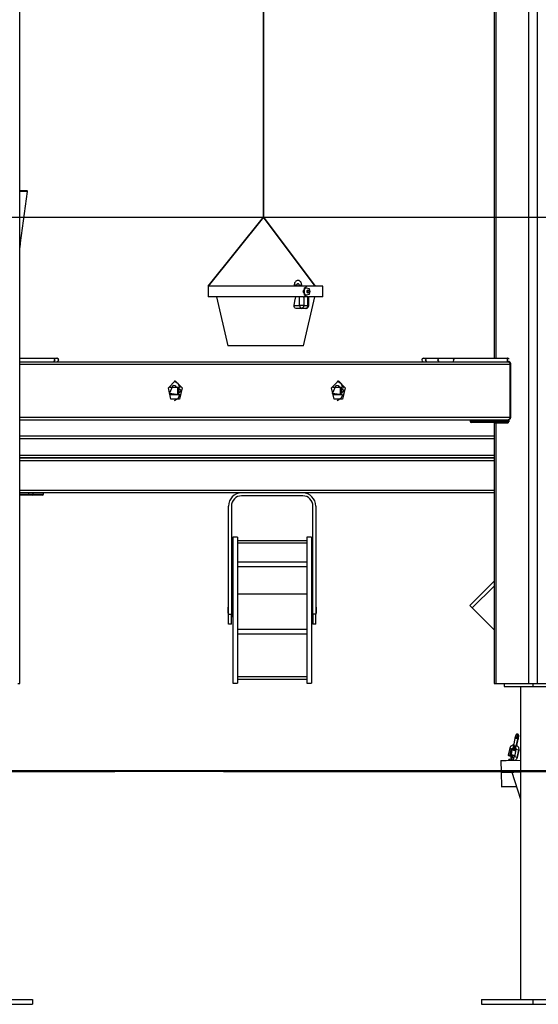
# Model space of a CAD drawing. Units: inches. Extents: x 52 to 163, y 80 to 198.
# Drawn here: x 102 to 111, y 170 to 187 of the extents above; entities that cross this region are included whole.
import ezdxf

# ---------------------------------------------------------------- set-up
doc = ezdxf.new("R2010")
doc.units = ezdxf.units.IN
doc.header["$MEASUREMENT"] = 0
doc.layers.add('Ebene 1', color=7, linetype='Continuous')

# ---------------------------------------------------------------- blocks, each defined once
blk = doc.blocks.new('block 2')
at = {"layer": 'Ebene 1', "color": 179, "lineweight": 25, "true_color": 0x1a171b}
for points in [[(102.434, 175.487), (102.434, 192.504)], [(111.172, 175.487), (111.172, 189.77)], [(111.314, 189.77), (111.314, 175.487)], [(110.578, 188.519), (110.578, 181.067)], [(110.607, 188.519), (110.607, 181.067)], [(102.56, 183.937), (102.527, 183.937), (102.434, 183.937)], [(102.57, 183.926), (102.535, 183.926), (102.434, 183.926)], [(102.445, 183.047), (102.57, 183.926)], [(101.123, 183.488), (151.081, 183.488)], [(102.445, 183.047), (102.445, 183.047), (102.445, 183.046), (102.445, 183.046), (102.445, 183.044), (102.444, 183.043), (102.444, 183.042), (102.444, 183.041), (102.444, 183.041), (102.444, 183.038), (102.443, 183.036), (102.443, 183.035), (102.443, 183.034), (102.443, 183.033), (102.443, 183.032), (102.442, 183.031), (102.442, 183.03), (102.442, 183.028), (102.442, 183.026), (102.441, 183.025), (102.441, 183.024), (102.441, 183.024), (102.441, 183.022), (102.44, 183.019), (102.44, 183.015), (102.44, 183.013), (102.439, 183.011), (102.439, 183.01), (102.439, 183.01), (102.439, 183.008), (102.438, 183.007), (102.438, 183.003), (102.437, 183), (102.437, 182.998), (102.437, 182.998), (102.437, 182.997), (102.437, 182.996), (102.437, 182.994), (102.437, 182.992), (102.436, 182.989), (102.436, 182.985), (102.436, 182.984), (102.436, 182.983), (102.436, 182.983), (102.435, 182.982), (102.435, 182.981), (102.435, 182.979), (102.435, 182.978), (102.435, 182.976), (102.435, 182.976), (102.435, 182.975), (102.435, 182.975), (102.435, 182.974), (102.435, 182.972), (102.434, 182.97), (102.434, 182.97), (102.434, 182.969), (102.434, 182.968), (102.434, 182.968), (102.434, 182.967)], [(102.445, 183.047), (102.445, 183.047), (102.445, 183.046), (102.445, 183.046), (102.445, 183.044), (102.444, 183.043), (102.444, 183.042), (102.444, 183.041), (102.444, 183.041), (102.444, 183.038), (102.443, 183.036), (102.443, 183.035), (102.443, 183.034), (102.443, 183.033), (102.443, 183.032), (102.442, 183.031), (102.442, 183.03), (102.442, 183.028), (102.442, 183.026), (102.441, 183.025), (102.441, 183.024), (102.441, 183.024), (102.441, 183.022), (102.44, 183.019), (102.44, 183.015), (102.44, 183.013), (102.439, 183.011), (102.439, 183.01), (102.439, 183.01), (102.439, 183.008), (102.438, 183.007), (102.438, 183.003), (102.437, 183), (102.437, 182.998), (102.437, 182.998), (102.437, 182.997), (102.437, 182.996), (102.437, 182.994), (102.437, 182.992), (102.436, 182.989), (102.436, 182.985), (102.436, 182.984), (102.436, 182.983), (102.436, 182.983), (102.435, 182.982), (102.435, 182.981), (102.435, 182.979), (102.435, 182.978), (102.435, 182.976), (102.435, 182.976), (102.435, 182.975), (102.435, 182.975), (102.435, 182.974), (102.435, 182.972), (102.434, 182.97), (102.434, 182.97), (102.434, 182.969), (102.434, 182.968), (102.434, 182.968), (102.434, 182.967)], [(102.434, 182.967), (102.445, 183.047)], [(102.434, 182.962), (102.434, 182.967)], [(107.274, 182.321), (107.273, 182.335), (107.27, 182.349), (107.265, 182.363), (107.257, 182.376), (107.249, 182.385), (107.239, 182.393), (107.229, 182.398), (107.218, 182.401), (107.206, 182.401), (107.195, 182.399), (107.184, 182.395), (107.175, 182.388), (107.167, 182.38), (107.16, 182.37), (107.153, 182.358), (107.149, 182.345), (107.147, 182.333), (107.146, 182.321)], [(107.639, 182.302), (107.507, 182.302), (107.146, 182.302), (106.654, 182.302), (106.161, 182.302), (105.801, 182.302), (105.669, 182.302)], [(105.669, 182.302), (105.669, 182.122)], [(107.196, 182.321), (107.171, 182.321), (107.146, 182.321)], [(107.146, 182.321), (107.146, 182.302)], [(107.196, 182.321), (107.197, 182.327), (107.197, 182.332), (107.199, 182.337), (107.201, 182.341), (107.202, 182.344), (107.204, 182.347), (107.206, 182.349), (107.208, 182.35), (107.209, 182.351), (107.21, 182.351), (107.211, 182.351), (107.214, 182.349), (107.216, 182.348), (107.218, 182.345), (107.22, 182.341), (107.222, 182.337), (107.223, 182.332), (107.224, 182.327), (107.224, 182.324), (107.224, 182.321)], [(107.196, 182.302), (107.196, 182.321)], [(107.224, 182.321), (107.226, 182.321), (107.231, 182.321)], [(107.224, 182.321), (107.224, 182.302)], [(107.231, 182.321), (107.259, 182.321), (107.274, 182.321)], [(107.274, 182.302), (107.274, 182.321)], [(107.353, 182.297), (107.293, 182.212), (107.353, 182.127)], [(107.407, 182.26), (107.317, 182.275), (107.317, 182.148), (107.407, 182.164)], [(107.357, 182.297), (107.353, 182.297)], [(107.365, 182.226), (107.374, 182.233), (107.382, 182.241)], [(107.365, 182.197), (107.365, 182.212), (107.365, 182.226)], [(107.378, 182.226), (107.372, 182.231)], [(107.377, 182.212), (107.373, 182.233)], [(107.373, 182.19), (107.377, 182.212)], [(107.378, 182.197), (107.378, 182.226)], [(107.378, 182.226), (107.4, 182.226)], [(107.382, 182.241), (107.392, 182.233), (107.4, 182.226)], [(107.4, 182.226), (107.401, 182.212), (107.4, 182.197)], [(107.639, 182.122), (107.639, 182.302)], [(107.298, 182.122), (106.904, 182.122), (106.458, 182.122), (106.052, 182.122), (105.77, 182.122), (105.669, 182.122)], [(105.81, 182.122), (106.004, 181.282)], [(107.147, 181.972), (107.159, 182.047), (107.171, 182.122)], [(107.239, 181.972), (107.239, 182.122)], [(107.298, 182.122), (107.305, 182.122), (107.31, 182.122)], [(107.304, 181.282), (107.498, 182.122)], [(107.346, 182.122), (107.31, 182.122)], [(107.31, 182.122), (107.31, 181.972)], [(107.381, 182.122), (107.346, 182.122)], [(107.353, 182.127), (107.357, 182.127)], [(107.382, 182.183), (107.374, 182.19), (107.365, 182.197)], [(107.372, 182.192), (107.378, 182.197)], [(107.378, 182.197), (107.4, 182.197)], [(107.381, 182.122), (107.386, 182.122), (107.39, 182.122)], [(107.381, 181.972), (107.381, 182.122)], [(107.4, 182.197), (107.392, 182.19), (107.382, 182.183)], [(107.639, 182.122), (107.574, 182.122), (107.39, 182.122)], [(107.396, 181.972), (107.396, 182.122)], [(107.177, 181.922), (107.163, 181.926), (107.153, 181.937), (107.147, 181.953), (107.147, 181.972)], [(107.147, 181.972), (107.239, 181.972)], [(107.275, 181.922), (107.177, 181.922)], [(107.31, 181.972), (107.275, 181.972), (107.239, 181.972)], [(107.239, 181.972), (107.25, 181.936), (107.275, 181.922)], [(107.31, 181.972), (107.3, 181.936), (107.275, 181.922)], [(107.346, 181.922), (107.275, 181.922)], [(107.31, 181.972), (107.381, 181.972)], [(107.346, 181.922), (107.371, 181.936), (107.381, 181.972)], [(107.396, 181.972), (107.392, 181.972), (107.381, 181.972)], [(107.304, 181.282), (107.18, 181.282), (106.855, 181.282), (106.453, 181.282), (106.128, 181.282), (106.004, 181.282)], [(102.434, 181.067), (103.021, 181.067)], [(103.021, 181.067), (103.058, 181.067), (103.071, 181.067)], [(103.021, 181.007), (103.042, 181.037), (103.021, 181.067)], [(103.071, 181.067), (103.074, 181.067), (103.075, 181.067)], [(109.364, 181.067), (109.377, 181.067), (109.414, 181.067)], [(109.414, 181.067), (109.393, 181.037), (109.414, 181.007)], [(109.414, 181.067), (109.626, 181.067)], [(109.626, 181.067), (109.605, 181.037), (109.626, 181.007)], [(109.626, 181.067), (109.746, 181.067), (109.867, 181.067)], [(109.867, 181.067), (109.888, 181.037), (109.867, 181.007)], [(109.867, 181.067), (110.807, 181.067)], [(110.835, 181.054), (110.83, 181.059), (110.825, 181.063), (110.82, 181.065), (110.814, 181.066), (110.807, 181.067)], [(110.807, 181.007), (110.807, 181.067)], [(110.807, 181.007), (110.814, 181.008), (110.82, 181.009), (110.826, 181.012), (110.831, 181.015), (110.835, 181.02)], [(102.434, 181.007), (110.816, 181.007)], [(110.851, 180.957), (102.434, 180.957)], [(110.816, 181.007), (110.841, 180.992), (110.851, 180.957)], [(110.866, 180.957), (110.862, 180.957), (110.851, 180.957)], [(110.851, 180.057), (110.851, 180.957)], [(110.866, 180.607), (110.866, 180.957)], [(105.103, 180.682), (105.22, 180.561), (105.175, 180.365), (105.03, 180.365), (104.985, 180.561), (105.103, 180.682), (105.103, 180.682)], [(107.903, 180.682), (108.021, 180.561), (107.975, 180.365), (107.83, 180.365), (107.785, 180.561), (107.903, 180.682), (107.903, 180.682)], [(105.124, 180.447), (105.004, 180.462), (105.067, 180.607)], [(105.17, 180.567), (105.01, 180.567)], [(105.067, 180.607), (105.099, 180.597), (105.124, 180.567)], [(105.085, 180.68), (105.146, 180.642), (105.184, 180.563)], [(105.212, 180.507), (105.148, 180.455), (105.148, 180.559), (105.212, 180.507), (105.212, 180.507)], [(105.212, 180.507), (105.159, 180.55), (105.159, 180.464), (105.212, 180.507), (105.212, 180.507)], [(107.924, 180.447), (107.804, 180.462), (107.867, 180.607)], [(107.962, 180.567), (107.811, 180.567)], [(107.867, 180.607), (107.899, 180.597), (107.924, 180.567)], [(107.885, 180.68), (107.948, 180.639), (107.986, 180.556)], [(108.004, 180.507), (107.941, 180.455), (107.941, 180.559), (108.004, 180.507), (108.004, 180.507)], [(108.004, 180.507), (107.951, 180.55), (107.951, 180.464), (108.004, 180.507), (108.004, 180.507)], [(110.866, 180.607), (110.864, 180.607), (110.858, 180.607)], [(110.858, 180.607), (110.858, 180.057)], [(105.01, 180.447), (105.17, 180.447)], [(105.184, 180.451), (105.146, 180.372), (105.085, 180.334)], [(107.811, 180.447), (107.962, 180.447)], [(107.986, 180.458), (107.948, 180.375), (107.885, 180.334)], [(102.434, 180.057), (110.851, 180.057)], [(110.816, 180.007), (102.434, 180.007)], [(110.166, 180.007), (110.166, 179.987)], [(110.341, 179.987), (110.341, 180.007)], [(110.419, 179.987), (110.419, 180.007)], [(110.851, 180.057), (110.841, 180.021), (110.816, 180.007)], [(110.819, 180.007), (110.816, 180.007)], [(110.842, 180.007), (110.819, 180.007)], [(110.819, 179.987), (110.819, 180.007)], [(110.842, 180.007), (110.819, 180.007)], [(110.858, 180.057), (110.85, 180.026), (110.83, 180.009)], [(110.851, 180.057), (110.855, 180.057), (110.858, 180.057)], [(110.166, 179.987), (110.212, 179.987), (110.341, 179.987)], [(110.356, 179.967), (110.23, 179.967), (110.186, 179.967)], [(110.356, 179.967), (110.345, 179.973), (110.341, 179.987)], [(110.341, 179.987), (110.377, 179.987), (110.419, 179.987)], [(110.413, 179.967), (110.382, 179.967), (110.356, 179.967)], [(110.413, 179.967), (110.417, 179.973), (110.419, 179.987)], [(110.808, 179.967), (110.413, 179.967)], [(110.419, 179.987), (110.819, 179.987)], [(110.578, 179.962), (110.585, 179.962), (110.607, 179.962)], [(110.578, 179.962), (110.578, 175.487)], [(110.607, 179.962), (110.816, 179.962)], [(110.607, 179.962), (110.607, 175.487)], [(110.808, 179.967), (110.819, 179.987)], [(110.828, 179.967), (110.808, 179.967)], [(110.816, 179.962), (110.816, 179.967)], [(110.819, 179.987), (110.842, 179.987)], [(102.434, 179.737), (110.577, 179.737)], [(110.577, 179.687), (102.434, 179.687)], [(102.434, 179.407), (110.577, 179.407)], [(102.434, 179.357), (110.577, 179.357)], [(110.577, 179.357), (102.434, 179.357)], [(110.577, 179.307), (102.434, 179.307)], [(102.434, 178.807), (110.577, 178.807)], [(110.577, 178.757), (102.434, 178.757)], [(102.434, 178.737), (102.589, 178.737)], [(102.594, 178.717), (102.434, 178.717)], [(102.589, 178.737), (102.589, 178.757)], [(102.589, 178.737), (102.631, 178.737), (102.667, 178.737)], [(102.594, 178.717), (102.591, 178.723), (102.589, 178.737)], [(102.653, 178.717), (102.626, 178.717), (102.594, 178.717)], [(102.653, 178.717), (102.662, 178.723), (102.667, 178.737)], [(102.822, 178.717), (102.778, 178.717), (102.653, 178.717)], [(102.667, 178.737), (102.667, 178.757)], [(102.667, 178.737), (102.796, 178.737), (102.842, 178.737)], [(102.842, 178.737), (102.842, 178.757)], [(107.292, 178.707), (106.242, 178.707)], [(106.017, 176.677), (106.017, 178.532)], [(106.067, 178.532), (106.067, 176.677)], [(107.467, 176.677), (107.467, 178.532)], [(107.517, 178.532), (107.517, 176.677)], [(106.092, 177.998), (106.092, 177.874), (106.092, 177.527), (106.092, 177.026), (106.092, 176.469), (106.092, 175.968), (106.092, 175.621), (106.092, 175.497)], [(106.172, 177.998), (106.092, 177.998)], [(106.172, 177.998), (106.172, 177.874), (106.172, 177.527), (106.172, 177.026), (106.172, 176.469), (106.172, 175.968), (106.172, 175.621), (106.172, 175.497)], [(107.362, 177.998), (107.362, 177.874), (107.362, 177.527), (107.362, 177.026), (107.362, 176.469), (107.362, 175.968), (107.362, 175.621), (107.362, 175.497)], [(107.442, 177.998), (107.362, 177.998)], [(107.442, 177.998), (107.442, 177.874), (107.442, 177.527), (107.442, 177.026), (107.442, 176.469), (107.442, 175.968), (107.442, 175.621), (107.442, 175.497)], [(107.362, 177.933), (106.172, 177.933)], [(107.362, 177.893), (106.172, 177.893)], [(107.362, 177.567), (106.172, 177.567)], [(107.362, 177.492), (106.172, 177.492)], [(110.16, 176.827), (110.578, 177.244)], [(110.201, 176.786), (110.578, 177.161)], [(107.362, 177.023), (106.172, 177.023)], [(106.087, 176.857), (106.067, 176.857)], [(106.087, 176.747), (106.087, 176.825), (106.087, 176.857)], [(107.447, 176.747), (107.447, 176.825), (107.447, 176.857)], [(107.467, 176.857), (107.447, 176.857)], [(110.201, 176.786), (110.173, 176.814), (110.16, 176.827)], [(106.013, 176.747), (106.013, 176.782), (106.013, 176.797)], [(106.017, 176.797), (106.013, 176.797)], [(106.013, 176.697), (106.013, 176.712), (106.013, 176.747)], [(106.013, 176.697), (106.017, 176.697)], [(106.017, 176.507), (106.017, 176.677)], [(106.017, 176.677), (106.067, 176.677)], [(106.067, 176.507), (106.067, 176.677)], [(106.067, 176.637), (106.087, 176.637)], [(106.092, 176.797), (106.087, 176.797)], [(106.087, 176.637), (106.087, 176.669), (106.087, 176.747)], [(106.087, 176.697), (106.092, 176.697)], [(107.447, 176.797), (107.442, 176.797)], [(107.442, 176.697), (107.447, 176.697)], [(107.447, 176.637), (107.447, 176.669), (107.447, 176.747)], [(107.447, 176.637), (107.467, 176.637)], [(107.517, 176.677), (107.467, 176.677)], [(107.467, 176.677), (107.467, 176.507)], [(107.521, 176.797), (107.517, 176.797)], [(107.517, 176.697), (107.521, 176.697)], [(107.517, 176.507), (107.517, 176.677)], [(107.521, 176.797), (107.521, 176.747), (107.521, 176.697)], [(110.578, 176.41), (110.429, 176.558), (110.201, 176.786)], [(106.067, 176.507), (106.017, 176.507)], [(107.517, 176.507), (107.467, 176.507)], [(107.362, 176.416), (106.172, 176.416)], [(106.172, 176.342), (107.362, 176.342)], [(102.404, 175.487), (102.426, 175.487), (102.434, 175.487)], [(106.092, 175.497), (106.172, 175.497)], [(107.362, 175.602), (106.172, 175.602)], [(106.172, 175.562), (107.362, 175.562)], [(107.362, 175.497), (107.442, 175.497)], [(110.578, 175.487), (110.585, 175.487), (110.607, 175.487)], [(110.607, 175.487), (111.172, 175.487)], [(110.748, 175.487), (110.748, 175.437)], [(111.172, 175.487), (111.243, 175.487), (111.314, 175.487)], [(111.243, 175.487), (111.243, 175.437)], [(111.314, 175.487), (111.622, 175.487)], [(110.748, 175.437), (111.243, 175.437)], [(111.031, 175.437), (111.031, 170.067)], [(111.243, 175.437), (111.738, 175.437)], [(110.979, 174.621), (110.978, 174.621), (110.977, 174.622), (110.972, 174.622), (110.968, 174.621), (110.964, 174.62), (110.961, 174.618), (110.959, 174.617), (110.956, 174.614), (110.954, 174.613), (110.953, 174.611), (110.952, 174.609), (110.951, 174.607), (110.949, 174.604), (110.948, 174.602), (110.945, 174.594), (110.942, 174.584), (110.939, 174.575), (110.937, 174.564), (110.935, 174.557), (110.933, 174.548)], [(110.98, 174.621), (110.97, 174.599), (110.955, 174.543)], [(110.992, 174.537), (110.994, 174.549), (110.996, 174.559), (110.998, 174.569), (110.999, 174.578), (111, 174.586), (111, 174.593), (111, 174.597), (110.999, 174.601), (110.998, 174.604), (110.997, 174.607), (110.995, 174.61), (110.993, 174.613), (110.99, 174.617), (110.985, 174.619), (110.983, 174.62), (110.979, 174.621)], [(110.845, 174.379), (110.868, 174.42), (110.91, 174.441)], [(110.933, 174.548), (110.907, 174.426)], [(110.955, 174.543), (110.939, 174.547), (110.933, 174.548)], [(110.982, 174.537), (110.973, 174.539), (110.955, 174.543)], [(110.955, 174.416), (110.982, 174.537)], [(110.955, 174.416), (110.982, 174.537)], [(110.968, 174.428), (110.992, 174.537)], [(110.982, 174.537), (110.984, 174.547), (110.986, 174.555), (110.988, 174.563), (110.99, 174.571), (110.992, 174.576), (110.993, 174.58), (110.994, 174.581), (110.994, 174.583), (110.994, 174.583)], [(110.982, 174.539), (110.989, 174.538), (110.992, 174.537)], [(110.845, 174.379), (110.818, 174.257)], [(110.867, 174.374), (110.84, 174.251)], [(110.845, 174.379), (110.851, 174.377), (110.867, 174.374)], [(110.867, 174.374), (110.885, 174.37), (110.894, 174.368)], [(110.867, 174.246), (110.894, 174.368)], [(110.894, 174.368), (110.896, 174.374), (110.899, 174.38)], [(110.907, 174.426), (110.904, 174.415), (110.902, 174.405), (110.901, 174.395), (110.899, 174.386), (110.899, 174.378), (110.898, 174.37), (110.899, 174.367), (110.899, 174.363), (110.9, 174.36), (110.901, 174.357), (110.903, 174.353), (110.905, 174.35), (110.909, 174.347), (110.912, 174.345), (110.916, 174.344), (110.919, 174.343)], [(110.929, 174.421), (110.913, 174.424), (110.907, 174.426)], [(110.929, 174.421), (110.919, 174.366), (110.919, 174.343)], [(110.919, 174.343), (110.92, 174.342), (110.921, 174.342), (110.926, 174.342), (110.93, 174.343), (110.934, 174.344), (110.937, 174.346), (110.94, 174.347), (110.942, 174.349), (110.943, 174.351), (110.946, 174.353), (110.947, 174.355), (110.948, 174.357), (110.949, 174.359), (110.95, 174.362), (110.952, 174.367)], [(110.952, 174.355), (110.926, 174.233)], [(110.955, 174.416), (110.947, 174.417), (110.929, 174.421)], [(110.948, 174.371), (110.948, 174.371), (110.948, 174.372), (110.948, 174.374), (110.949, 174.377), (110.949, 174.38), (110.95, 174.386), (110.951, 174.391), (110.952, 174.4), (110.954, 174.408), (110.954, 174.412), (110.955, 174.416)], [(110.949, 174.377), (110.952, 174.366), (110.952, 174.355)], [(111.001, 174.345), (110.974, 174.35), (110.952, 174.355)], [(110.959, 174.433), (110.995, 174.396), (111.001, 174.345)], [(110.974, 174.222), (111.001, 174.345)], [(111.001, 174.345), (110.974, 174.222)], [(110.693, 174.169), (110.781, 174.17), (111.031, 174.172)], [(110.693, 174.169), (110.695, 173.969)], [(110.818, 174.257), (110.825, 174.255), (110.84, 174.251)], [(110.857, 174.17), (110.841, 174.182), (110.829, 174.197)], [(110.84, 174.251), (110.859, 174.247), (110.867, 174.246)], [(110.895, 174.26), (110.895, 174.26), (110.894, 174.26), (110.89, 174.259), (110.885, 174.258), (110.881, 174.256), (110.878, 174.254), (110.876, 174.252), (110.874, 174.249), (110.873, 174.247), (110.871, 174.245), (110.871, 174.243), (110.87, 174.241), (110.869, 174.238), (110.868, 174.236), (110.867, 174.226), (110.866, 174.216), (110.866, 174.206), (110.865, 174.195), (110.865, 174.188), (110.865, 174.18)], [(110.865, 174.18), (110.872, 174.18), (110.888, 174.18)], [(110.883, 174.213), (110.87, 174.227), (110.867, 174.246)], [(110.888, 174.18), (110.89, 174.236), (110.895, 174.26)], [(110.888, 174.18), (110.907, 174.18), (110.915, 174.18)], [(110.888, 174.171), (110.888, 174.18)], [(110.922, 174.226), (110.921, 174.237), (110.92, 174.24), (110.919, 174.243), (110.918, 174.246), (110.916, 174.249), (110.914, 174.251), (110.911, 174.254), (110.908, 174.256), (110.903, 174.258), (110.899, 174.259), (110.895, 174.26)], [(110.915, 174.18), (110.915, 174.189), (110.916, 174.197), (110.916, 174.206), (110.916, 174.214), (110.917, 174.219), (110.917, 174.222), (110.917, 174.224), (110.918, 174.225), (110.918, 174.226)], [(110.926, 174.233), (110.922, 174.225), (110.917, 174.218)], [(110.974, 174.222), (110.949, 174.228), (110.926, 174.233)], [(110.974, 174.222), (110.961, 174.193), (110.937, 174.171)], [(110.7, 173.969), (110.763, 173.97), (111.031, 173.972)], [(110.7, 173.969), (110.878, 173.971)], [(110.7, 173.969), (110.702, 173.719)], [(110.878, 173.971), (110.917, 173.971), (111.031, 173.972)], [(110.878, 173.971), (111.031, 173.505)], [(110.702, 173.719), (110.96, 173.721)], [(110.748, 173.719), (110.719, 173.719), (110.702, 173.719)], [(110.96, 173.721), (110.748, 173.719)], [(101.768, 170.067), (102.651, 170.067)], [(102.651, 170.067), (102.651, 169.987)], [(110.359, 170.067), (111.243, 170.067)], [(110.359, 170.067), (110.359, 169.987)], [(111.243, 170.067), (112.127, 170.067)], [(111.243, 170.067), (111.243, 169.987)], [(101.973, 169.987), (102.651, 169.987)], [(110.359, 169.987), (111.243, 169.987)], [(111.243, 169.987), (112.127, 169.987)]]:
    blk.add_lwpolyline(points, dxfattribs=at)
at = {"layer": 'Ebene 1', "color": 179, "lineweight": 35, "true_color": 0x1a171b}
for points in [[(106.616, 187.881), (106.616, 183.488), (107.507, 182.302)], [(106.616, 183.488), (105.669, 182.302)]]:
    blk.add_lwpolyline(points, dxfattribs=at)
at = {"layer": 'Ebene 1', "color": 179, "lineweight": 40, "true_color": 0x1a171b}
for points in [[(115.469, 173.987), (114.76, 173.987), (113.842, 173.987), (112.731, 173.987), (111.444, 173.987), (110, 173.987), (108.422, 173.987), (106.733, 173.987), (104.96, 173.987), (103.131, 173.987), (101.273, 173.987)], [(101.273, 173.987), (103.088, 173.987), (104.067, 173.987)], [(105.929, 173.987), (106.613, 173.987), (108.271, 173.987), (109.825, 173.987), (111.254, 173.987), (111.518, 173.987)]]:
    blk.add_lwpolyline(points, dxfattribs=at)
at = {"layer": 'Ebene 1', "color": 179, "lineweight": 25, "true_color": 0x1a171b}
for points in [[(102.57, 183.926), (102.57, 183.931), (102.567, 183.936), (102.561, 183.937), (102.56, 183.937), (102.56, 183.937), (102.56, 183.937)], [(103.071, 181.007), (103.087, 181.007), (103.101, 181.02), (103.101, 181.037), (103.101, 181.053), (103.087, 181.067), (103.071, 181.067)], [(103.075, 181.007), (103.091, 181.007), (103.105, 181.02), (103.105, 181.037), (103.105, 181.053), (103.091, 181.067), (103.075, 181.067)], [(109.364, 181.067), (109.348, 181.067), (109.334, 181.054), (109.334, 181.037), (109.334, 181.02), (109.348, 181.007), (109.364, 181.007)]]:
    blk.add_open_spline(points, degree=3, knots=[0, 0, 0, 0, 1, 1, 1, 2, 2, 2, 2], dxfattribs=at)
for points in [[(107.417, 182.212), (107.417, 182.228), (107.414, 182.245), (107.407, 182.26)], [(107.407, 182.164), (107.414, 182.179), (107.417, 182.195), (107.417, 182.212)], [(107.346, 181.922), (107.373, 181.922), (107.396, 181.944), (107.396, 181.972)], [(110.866, 180.957), (110.866, 180.984), (110.844, 181.007), (110.816, 181.007)], [(110.816, 180.007), (110.821, 180.007), (110.826, 180.008), (110.83, 180.009)], [(110.166, 179.987), (110.166, 179.976), (110.175, 179.967), (110.186, 179.967)], [(102.822, 178.717), (102.833, 178.717), (102.842, 178.726), (102.842, 178.737)], [(106.242, 178.757), (106.119, 178.757), (106.017, 178.655), (106.017, 178.532)], [(106.242, 178.707), (106.146, 178.707), (106.067, 178.628), (106.067, 178.532)], [(107.517, 178.532), (107.517, 178.655), (107.415, 178.757), (107.292, 178.757)], [(107.467, 178.532), (107.467, 178.628), (107.388, 178.707), (107.292, 178.707)]]:
    blk.add_open_spline(points, degree=3, dxfattribs=at)

msp = doc.modelspace()

# ---------------------------------------------------------------- block references
at = {"layer": 'Ebene 1'}
msp.add_blockref('block 2', (0, 0), dxfattribs=at)

doc.saveas('drawing.dxf')
